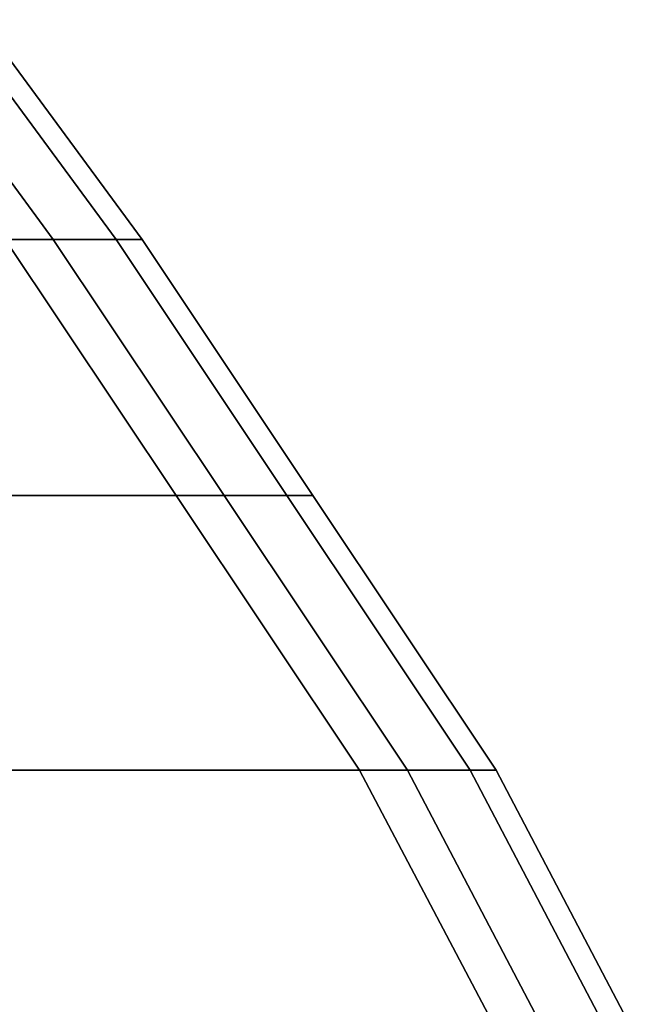
# Model space of a CAD drawing. Extents: x -0.5 to 0.51, y -1 to 0.
# Drawn here: x -0.49 to -0.49, y -0.94 to -0.93 of the extents above; entities that cross this region are included whole.
import ezdxf

# ---------------------------------------------------------------- set-up
doc = ezdxf.new("R2010")
doc.units = 0
doc.layers.add('L31_HINGE', color=7, linetype='CONTINUOUS')
doc.layers.add('L33_HINGE', color=7, linetype='CONTINUOUS')

msp = doc.modelspace()

# ---------------------------------------------------------------- linework, layer by layer
at = {"layer": 'L31_HINGE', "color": 8, "invisible_edges": 9}
for points in [[(-0.493275, -0.933685, 0.180929), (-0.491158, -0.935756, 0.179563), (-0.49175, -0.935756, 0.17934), (-0.493275, -0.933685, 0.180929)], [(-0.491158, -0.935756, 0.179563), (-0.493275, -0.933685, 0.180929), (-0.492684, -0.933685, 0.181153), (-0.491158, -0.935756, 0.179563)], [(-0.492203, -0.935756, 0.17934), (-0.493275, -0.933685, 0.180929), (-0.49175, -0.935756, 0.17934), (-0.492203, -0.935756, 0.17934)], [(-0.493275, -0.933685, 0.219071), (-0.491158, -0.935756, 0.220437), (-0.492684, -0.933685, 0.218847), (-0.493275, -0.933685, 0.219071)], [(-0.491158, -0.935756, 0.220437), (-0.493275, -0.933685, 0.219071), (-0.49175, -0.935756, 0.22066), (-0.491158, -0.935756, 0.220437)], [(-0.493275, -0.933685, 0.219071), (-0.492203, -0.935756, 0.22066), (-0.49175, -0.935756, 0.22066), (-0.493275, -0.933685, 0.219071)], [(-0.492684, -0.933685, 0.181153), (-0.490913, -0.935756, 0.180103), (-0.491158, -0.935756, 0.179563), (-0.492684, -0.933685, 0.181153)], [(-0.490913, -0.935756, 0.180103), (-0.492684, -0.933685, 0.181153), (-0.492439, -0.933685, 0.181692), (-0.490913, -0.935756, 0.180103)], [(-0.492684, -0.933685, 0.218847), (-0.490913, -0.935756, 0.219897), (-0.492439, -0.933685, 0.218308), (-0.492684, -0.933685, 0.218847)], [(-0.490913, -0.935756, 0.219897), (-0.492684, -0.933685, 0.218847), (-0.491158, -0.935756, 0.220437), (-0.490913, -0.935756, 0.219897)], [(-0.492439, -0.933685, 0.18295), (-0.490913, -0.935756, 0.188), (-0.490913, -0.935756, 0.181361), (-0.492439, -0.933685, 0.18295)], [(-0.490913, -0.935756, 0.188), (-0.492439, -0.933685, 0.18295), (-0.492439, -0.933685, 0.188), (-0.490913, -0.935756, 0.188)], [(-0.492439, -0.933685, 0.181692), (-0.490913, -0.935756, 0.181361), (-0.490913, -0.935756, 0.180103), (-0.492439, -0.933685, 0.181692)], [(-0.490913, -0.935756, 0.181361), (-0.492439, -0.933685, 0.181692), (-0.492439, -0.933685, 0.18295), (-0.490913, -0.935756, 0.181361)], [(-0.492439, -0.933685, 0.188), (-0.490913, -0.935756, 0.212), (-0.490913, -0.935756, 0.188), (-0.492439, -0.933685, 0.188)], [(-0.490913, -0.935756, 0.212), (-0.492439, -0.933685, 0.188), (-0.492439, -0.933685, 0.212), (-0.490913, -0.935756, 0.212)], [(-0.492439, -0.933685, 0.212), (-0.490913, -0.935756, 0.218639), (-0.490913, -0.935756, 0.212), (-0.492439, -0.933685, 0.212)], [(-0.490913, -0.935756, 0.218639), (-0.492439, -0.933685, 0.212), (-0.492439, -0.933685, 0.21705), (-0.490913, -0.935756, 0.218639)], [(-0.492439, -0.933685, 0.21705), (-0.490913, -0.935756, 0.219897), (-0.490913, -0.935756, 0.218639), (-0.492439, -0.933685, 0.21705)], [(-0.490913, -0.935756, 0.219897), (-0.492439, -0.933685, 0.21705), (-0.492439, -0.933685, 0.218308), (-0.490913, -0.935756, 0.219897)], [(-0.499648, -0.938168, 0.178341), (-0.492203, -0.935756, 0.17934), (-0.490593, -0.938168, 0.178341), (-0.499648, -0.938168, 0.178341)], [(-0.492203, -0.935756, 0.22066), (-0.499648, -0.938168, 0.221659), (-0.490593, -0.938168, 0.221659), (-0.492203, -0.935756, 0.22066)], [(-0.49175, -0.935756, 0.17934), (-0.490593, -0.938168, 0.178341), (-0.492203, -0.935756, 0.17934), (-0.49175, -0.935756, 0.17934)], [(-0.490593, -0.938168, 0.221659), (-0.49175, -0.935756, 0.22066), (-0.492203, -0.935756, 0.22066), (-0.490593, -0.938168, 0.221659)], [(-0.490593, -0.938168, 0.178341), (-0.49175, -0.935756, 0.17934), (-0.490139, -0.938168, 0.178341), (-0.490593, -0.938168, 0.178341)], [(-0.491158, -0.935756, 0.179563), (-0.490139, -0.938168, 0.178341), (-0.49175, -0.935756, 0.17934), (-0.491158, -0.935756, 0.179563)], [(-0.49175, -0.935756, 0.22066), (-0.490593, -0.938168, 0.221659), (-0.490139, -0.938168, 0.221659), (-0.49175, -0.935756, 0.22066)], [(-0.490139, -0.938168, 0.221659), (-0.491158, -0.935756, 0.220437), (-0.49175, -0.935756, 0.22066), (-0.490139, -0.938168, 0.221659)], [(-0.491158, -0.935756, 0.179563), (-0.489303, -0.938168, 0.179104), (-0.489548, -0.938168, 0.178564), (-0.491158, -0.935756, 0.179563)], [(-0.489303, -0.938168, 0.179104), (-0.491158, -0.935756, 0.179563), (-0.490913, -0.935756, 0.180103), (-0.489303, -0.938168, 0.179104)], [(-0.490139, -0.938168, 0.178341), (-0.491158, -0.935756, 0.179563), (-0.489548, -0.938168, 0.178564), (-0.490139, -0.938168, 0.178341)], [(-0.489303, -0.938168, 0.220896), (-0.491158, -0.935756, 0.220437), (-0.489548, -0.938168, 0.221436), (-0.489303, -0.938168, 0.220896)], [(-0.491158, -0.935756, 0.220437), (-0.489303, -0.938168, 0.220896), (-0.490913, -0.935756, 0.219897), (-0.491158, -0.935756, 0.220437)], [(-0.491158, -0.935756, 0.220437), (-0.490139, -0.938168, 0.221659), (-0.489548, -0.938168, 0.221436), (-0.491158, -0.935756, 0.220437)], [(-0.490913, -0.935756, 0.181361), (-0.489303, -0.938168, 0.188), (-0.489303, -0.938168, 0.180362), (-0.490913, -0.935756, 0.181361)], [(-0.489303, -0.938168, 0.188), (-0.490913, -0.935756, 0.181361), (-0.490913, -0.935756, 0.188), (-0.489303, -0.938168, 0.188)], [(-0.490913, -0.935756, 0.188), (-0.489303, -0.938168, 0.212), (-0.489303, -0.938168, 0.188), (-0.490913, -0.935756, 0.188)], [(-0.489303, -0.938168, 0.212), (-0.490913, -0.935756, 0.188), (-0.490913, -0.935756, 0.212), (-0.489303, -0.938168, 0.212)], [(-0.490913, -0.935756, 0.180103), (-0.489303, -0.938168, 0.180362), (-0.489303, -0.938168, 0.179104), (-0.490913, -0.935756, 0.180103)], [(-0.489303, -0.938168, 0.180362), (-0.490913, -0.935756, 0.180103), (-0.490913, -0.935756, 0.181361), (-0.489303, -0.938168, 0.180362)], [(-0.490913, -0.935756, 0.212), (-0.489303, -0.938168, 0.219638), (-0.489303, -0.938168, 0.212), (-0.490913, -0.935756, 0.212)], [(-0.489303, -0.938168, 0.219638), (-0.490913, -0.935756, 0.212), (-0.490913, -0.935756, 0.218639), (-0.489303, -0.938168, 0.219638)], [(-0.490913, -0.935756, 0.218639), (-0.489303, -0.938168, 0.220896), (-0.489303, -0.938168, 0.219638), (-0.490913, -0.935756, 0.218639)], [(-0.489303, -0.938168, 0.220896), (-0.490913, -0.935756, 0.218639), (-0.490913, -0.935756, 0.219897), (-0.489303, -0.938168, 0.220896)], [(-0.490593, -0.938168, 0.178341), (-0.499648, -0.940756, 0.178), (-0.499648, -0.938168, 0.178341), (-0.490593, -0.938168, 0.178341)], [(-0.499648, -0.940756, 0.178), (-0.490593, -0.938168, 0.178341), (-0.488864, -0.940756, 0.178), (-0.499648, -0.940756, 0.178)], [(-0.499648, -0.940756, 0.222), (-0.490593, -0.938168, 0.221659), (-0.499648, -0.938168, 0.221659), (-0.499648, -0.940756, 0.222)], [(-0.490593, -0.938168, 0.221659), (-0.499648, -0.940756, 0.222), (-0.488864, -0.940756, 0.222), (-0.490593, -0.938168, 0.221659)], [(-0.490139, -0.938168, 0.178341), (-0.488864, -0.940756, 0.178), (-0.490593, -0.938168, 0.178341), (-0.490139, -0.938168, 0.178341)], [(-0.488864, -0.940756, 0.222), (-0.490139, -0.938168, 0.221659), (-0.490593, -0.938168, 0.221659), (-0.488864, -0.940756, 0.222)], [(-0.489548, -0.938168, 0.178564), (-0.488411, -0.940756, 0.178), (-0.490139, -0.938168, 0.178341), (-0.489548, -0.938168, 0.178564)], [(-0.488864, -0.940756, 0.178), (-0.490139, -0.938168, 0.178341), (-0.488411, -0.940756, 0.178), (-0.488864, -0.940756, 0.178)], [(-0.488411, -0.940756, 0.222), (-0.489548, -0.938168, 0.221436), (-0.490139, -0.938168, 0.221659), (-0.488411, -0.940756, 0.222)], [(-0.490139, -0.938168, 0.221659), (-0.488864, -0.940756, 0.222), (-0.488411, -0.940756, 0.222), (-0.490139, -0.938168, 0.221659)], [(-0.488411, -0.940756, 0.178), (-0.489548, -0.938168, 0.178564), (-0.487819, -0.940756, 0.178224), (-0.488411, -0.940756, 0.178)], [(-0.489548, -0.938168, 0.178564), (-0.487574, -0.940756, 0.178764), (-0.487819, -0.940756, 0.178224), (-0.489548, -0.938168, 0.178564)], [(-0.487574, -0.940756, 0.178764), (-0.489548, -0.938168, 0.178564), (-0.489303, -0.938168, 0.179104), (-0.487574, -0.940756, 0.178764)], [(-0.489548, -0.938168, 0.221436), (-0.488411, -0.940756, 0.222), (-0.487819, -0.940756, 0.221776), (-0.489548, -0.938168, 0.221436)], [(-0.487574, -0.940756, 0.221236), (-0.489548, -0.938168, 0.221436), (-0.487819, -0.940756, 0.221776), (-0.487574, -0.940756, 0.221236)], [(-0.489548, -0.938168, 0.221436), (-0.487574, -0.940756, 0.221236), (-0.489303, -0.938168, 0.220896), (-0.489548, -0.938168, 0.221436)], [(-0.489303, -0.938168, 0.180362), (-0.487574, -0.940756, 0.188), (-0.487574, -0.940756, 0.180021), (-0.489303, -0.938168, 0.180362)], [(-0.487574, -0.940756, 0.188), (-0.489303, -0.938168, 0.180362), (-0.489303, -0.938168, 0.188), (-0.487574, -0.940756, 0.188)], [(-0.489303, -0.938168, 0.179104), (-0.487574, -0.940756, 0.180021), (-0.487574, -0.940756, 0.178764), (-0.489303, -0.938168, 0.179104)], [(-0.487574, -0.940756, 0.180021), (-0.489303, -0.938168, 0.179104), (-0.489303, -0.938168, 0.180362), (-0.487574, -0.940756, 0.180021)], [(-0.489303, -0.938168, 0.188), (-0.487574, -0.940756, 0.212), (-0.487574, -0.940756, 0.188), (-0.489303, -0.938168, 0.188)], [(-0.487574, -0.940756, 0.212), (-0.489303, -0.938168, 0.188), (-0.489303, -0.938168, 0.212), (-0.487574, -0.940756, 0.212)], [(-0.489303, -0.938168, 0.212), (-0.487574, -0.940756, 0.219979), (-0.487574, -0.940756, 0.212), (-0.489303, -0.938168, 0.212)], [(-0.487574, -0.940756, 0.219979), (-0.489303, -0.938168, 0.212), (-0.489303, -0.938168, 0.219638), (-0.487574, -0.940756, 0.219979)], [(-0.489303, -0.938168, 0.219638), (-0.487574, -0.940756, 0.221236), (-0.487574, -0.940756, 0.219979), (-0.489303, -0.938168, 0.219638)], [(-0.487574, -0.940756, 0.221236), (-0.489303, -0.938168, 0.219638), (-0.489303, -0.938168, 0.220896), (-0.487574, -0.940756, 0.221236)], [(-0.488864, -0.940756, 0.178), (-0.499648, -0.943235, 0.178), (-0.499648, -0.940756, 0.178), (-0.488864, -0.940756, 0.178)], [(-0.499648, -0.943235, 0.178), (-0.488864, -0.940756, 0.178), (-0.487555, -0.943235, 0.178), (-0.499648, -0.943235, 0.178)], [(-0.499648, -0.943235, 0.222), (-0.488864, -0.940756, 0.222), (-0.499648, -0.940756, 0.222), (-0.499648, -0.943235, 0.222)], [(-0.488864, -0.940756, 0.222), (-0.499648, -0.943235, 0.222), (-0.487555, -0.943235, 0.222), (-0.488864, -0.940756, 0.222)], [(-0.488411, -0.940756, 0.178), (-0.487555, -0.943235, 0.178), (-0.488864, -0.940756, 0.178), (-0.488411, -0.940756, 0.178)], [(-0.487555, -0.943235, 0.222), (-0.488411, -0.940756, 0.222), (-0.488864, -0.940756, 0.222), (-0.487555, -0.943235, 0.222)], [(-0.487819, -0.940756, 0.178224), (-0.48711, -0.943235, 0.178), (-0.488411, -0.940756, 0.178), (-0.487819, -0.940756, 0.178224)], [(-0.487555, -0.943235, 0.178), (-0.488411, -0.940756, 0.178), (-0.48711, -0.943235, 0.178), (-0.487555, -0.943235, 0.178)], [(-0.48711, -0.943235, 0.222), (-0.487819, -0.940756, 0.221776), (-0.488411, -0.940756, 0.222), (-0.48711, -0.943235, 0.222)], [(-0.488411, -0.940756, 0.222), (-0.487555, -0.943235, 0.222), (-0.48711, -0.943235, 0.222), (-0.488411, -0.940756, 0.222)], [(-0.48711, -0.943235, 0.178), (-0.487819, -0.940756, 0.178224), (-0.486518, -0.943235, 0.178224), (-0.48711, -0.943235, 0.178)], [(-0.487819, -0.940756, 0.178224), (-0.486273, -0.943235, 0.178764), (-0.486518, -0.943235, 0.178224), (-0.487819, -0.940756, 0.178224)], [(-0.486273, -0.943235, 0.178764), (-0.487819, -0.940756, 0.178224), (-0.487574, -0.940756, 0.178764), (-0.486273, -0.943235, 0.178764)], [(-0.487819, -0.940756, 0.221776), (-0.48711, -0.943235, 0.222), (-0.486518, -0.943235, 0.221776), (-0.487819, -0.940756, 0.221776)], [(-0.486273, -0.943235, 0.221236), (-0.487819, -0.940756, 0.221776), (-0.486518, -0.943235, 0.221776), (-0.486273, -0.943235, 0.221236)], [(-0.487819, -0.940756, 0.221776), (-0.486273, -0.943235, 0.221236), (-0.487574, -0.940756, 0.221236), (-0.487819, -0.940756, 0.221776)], [(-0.487574, -0.940756, 0.188), (-0.486273, -0.943235, 0.212), (-0.486273, -0.943235, 0.188), (-0.487574, -0.940756, 0.188)], [(-0.486273, -0.943235, 0.212), (-0.487574, -0.940756, 0.188), (-0.487574, -0.940756, 0.212), (-0.486273, -0.943235, 0.212)], [(-0.487574, -0.940756, 0.180021), (-0.486273, -0.943235, 0.188), (-0.486273, -0.943235, 0.180021), (-0.487574, -0.940756, 0.180021)], [(-0.486273, -0.943235, 0.188), (-0.487574, -0.940756, 0.180021), (-0.487574, -0.940756, 0.188), (-0.486273, -0.943235, 0.188)], [(-0.487574, -0.940756, 0.178764), (-0.486273, -0.943235, 0.180021), (-0.486273, -0.943235, 0.178764), (-0.487574, -0.940756, 0.178764)], [(-0.486273, -0.943235, 0.180021), (-0.487574, -0.940756, 0.178764), (-0.487574, -0.940756, 0.180021), (-0.486273, -0.943235, 0.180021)], [(-0.487574, -0.940756, 0.212), (-0.486273, -0.943235, 0.219979), (-0.486273, -0.943235, 0.212), (-0.487574, -0.940756, 0.212)], [(-0.486273, -0.943235, 0.219979), (-0.487574, -0.940756, 0.212), (-0.487574, -0.940756, 0.219979), (-0.486273, -0.943235, 0.219979)], [(-0.487574, -0.940756, 0.219979), (-0.486273, -0.943235, 0.221236), (-0.486273, -0.943235, 0.219979), (-0.487574, -0.940756, 0.219979)], [(-0.486273, -0.943235, 0.221236), (-0.487574, -0.940756, 0.219979), (-0.487574, -0.940756, 0.221236), (-0.486273, -0.943235, 0.221236)]]:
    msp.add_3dface(points, dxfattribs=at)
at = {"layer": 'L33_HINGE', "color": 8, "invisible_edges": 9}
for points in [[(-0.493275, -0.933685, 1.780929), (-0.491158, -0.935756, 1.779563), (-0.49175, -0.935756, 1.77934), (-0.493275, -0.933685, 1.780929)], [(-0.491158, -0.935756, 1.779563), (-0.493275, -0.933685, 1.780929), (-0.492684, -0.933685, 1.781153), (-0.491158, -0.935756, 1.779563)], [(-0.492203, -0.935756, 1.77934), (-0.493275, -0.933685, 1.780929), (-0.49175, -0.935756, 1.77934), (-0.492203, -0.935756, 1.77934)], [(-0.493275, -0.933685, 1.819071), (-0.491158, -0.935756, 1.820437), (-0.492684, -0.933685, 1.818847), (-0.493275, -0.933685, 1.819071)], [(-0.491158, -0.935756, 1.820437), (-0.493275, -0.933685, 1.819071), (-0.49175, -0.935756, 1.82066), (-0.491158, -0.935756, 1.820437)], [(-0.493275, -0.933685, 1.819071), (-0.492203, -0.935756, 1.82066), (-0.49175, -0.935756, 1.82066), (-0.493275, -0.933685, 1.819071)], [(-0.492684, -0.933685, 1.781153), (-0.490913, -0.935756, 1.780103), (-0.491158, -0.935756, 1.779563), (-0.492684, -0.933685, 1.781153)], [(-0.490913, -0.935756, 1.780103), (-0.492684, -0.933685, 1.781153), (-0.492439, -0.933685, 1.781692), (-0.490913, -0.935756, 1.780103)], [(-0.492684, -0.933685, 1.818847), (-0.490913, -0.935756, 1.819897), (-0.492439, -0.933685, 1.818308), (-0.492684, -0.933685, 1.818847)], [(-0.490913, -0.935756, 1.819897), (-0.492684, -0.933685, 1.818847), (-0.491158, -0.935756, 1.820437), (-0.490913, -0.935756, 1.819897)], [(-0.492439, -0.933685, 1.78295), (-0.490913, -0.935756, 1.788), (-0.490913, -0.935756, 1.781361), (-0.492439, -0.933685, 1.78295)], [(-0.490913, -0.935756, 1.788), (-0.492439, -0.933685, 1.78295), (-0.492439, -0.933685, 1.788), (-0.490913, -0.935756, 1.788)], [(-0.492439, -0.933685, 1.781692), (-0.490913, -0.935756, 1.781361), (-0.490913, -0.935756, 1.780103), (-0.492439, -0.933685, 1.781692)], [(-0.490913, -0.935756, 1.781361), (-0.492439, -0.933685, 1.781692), (-0.492439, -0.933685, 1.78295), (-0.490913, -0.935756, 1.781361)], [(-0.492439, -0.933685, 1.788), (-0.490913, -0.935756, 1.812), (-0.490913, -0.935756, 1.788), (-0.492439, -0.933685, 1.788)], [(-0.490913, -0.935756, 1.812), (-0.492439, -0.933685, 1.788), (-0.492439, -0.933685, 1.812), (-0.490913, -0.935756, 1.812)], [(-0.492439, -0.933685, 1.812), (-0.490913, -0.935756, 1.818639), (-0.490913, -0.935756, 1.812), (-0.492439, -0.933685, 1.812)], [(-0.490913, -0.935756, 1.818639), (-0.492439, -0.933685, 1.812), (-0.492439, -0.933685, 1.81705), (-0.490913, -0.935756, 1.818639)], [(-0.492439, -0.933685, 1.81705), (-0.490913, -0.935756, 1.819897), (-0.490913, -0.935756, 1.818639), (-0.492439, -0.933685, 1.81705)], [(-0.490913, -0.935756, 1.819897), (-0.492439, -0.933685, 1.81705), (-0.492439, -0.933685, 1.818308), (-0.490913, -0.935756, 1.819897)], [(-0.499648, -0.938168, 1.778341), (-0.492203, -0.935756, 1.77934), (-0.490593, -0.938168, 1.778341), (-0.499648, -0.938168, 1.778341)], [(-0.492203, -0.935756, 1.82066), (-0.499648, -0.938168, 1.821659), (-0.490593, -0.938168, 1.821659), (-0.492203, -0.935756, 1.82066)], [(-0.49175, -0.935756, 1.77934), (-0.490593, -0.938168, 1.778341), (-0.492203, -0.935756, 1.77934), (-0.49175, -0.935756, 1.77934)], [(-0.490593, -0.938168, 1.821659), (-0.49175, -0.935756, 1.82066), (-0.492203, -0.935756, 1.82066), (-0.490593, -0.938168, 1.821659)], [(-0.490593, -0.938168, 1.778341), (-0.49175, -0.935756, 1.77934), (-0.490139, -0.938168, 1.778341), (-0.490593, -0.938168, 1.778341)], [(-0.491158, -0.935756, 1.779563), (-0.490139, -0.938168, 1.778341), (-0.49175, -0.935756, 1.77934), (-0.491158, -0.935756, 1.779563)], [(-0.49175, -0.935756, 1.82066), (-0.490593, -0.938168, 1.821659), (-0.490139, -0.938168, 1.821659), (-0.49175, -0.935756, 1.82066)], [(-0.490139, -0.938168, 1.821659), (-0.491158, -0.935756, 1.820437), (-0.49175, -0.935756, 1.82066), (-0.490139, -0.938168, 1.821659)], [(-0.491158, -0.935756, 1.779563), (-0.489303, -0.938168, 1.779104), (-0.489548, -0.938168, 1.778564), (-0.491158, -0.935756, 1.779563)], [(-0.489303, -0.938168, 1.779104), (-0.491158, -0.935756, 1.779563), (-0.490913, -0.935756, 1.780103), (-0.489303, -0.938168, 1.779104)], [(-0.490139, -0.938168, 1.778341), (-0.491158, -0.935756, 1.779563), (-0.489548, -0.938168, 1.778564), (-0.490139, -0.938168, 1.778341)], [(-0.489303, -0.938168, 1.820896), (-0.491158, -0.935756, 1.820437), (-0.489548, -0.938168, 1.821436), (-0.489303, -0.938168, 1.820896)], [(-0.491158, -0.935756, 1.820437), (-0.489303, -0.938168, 1.820896), (-0.490913, -0.935756, 1.819897), (-0.491158, -0.935756, 1.820437)], [(-0.491158, -0.935756, 1.820437), (-0.490139, -0.938168, 1.821659), (-0.489548, -0.938168, 1.821436), (-0.491158, -0.935756, 1.820437)], [(-0.490913, -0.935756, 1.781361), (-0.489303, -0.938168, 1.788), (-0.489303, -0.938168, 1.780362), (-0.490913, -0.935756, 1.781361)], [(-0.489303, -0.938168, 1.788), (-0.490913, -0.935756, 1.781361), (-0.490913, -0.935756, 1.788), (-0.489303, -0.938168, 1.788)], [(-0.490913, -0.935756, 1.788), (-0.489303, -0.938168, 1.812), (-0.489303, -0.938168, 1.788), (-0.490913, -0.935756, 1.788)], [(-0.489303, -0.938168, 1.812), (-0.490913, -0.935756, 1.788), (-0.490913, -0.935756, 1.812), (-0.489303, -0.938168, 1.812)], [(-0.490913, -0.935756, 1.780103), (-0.489303, -0.938168, 1.780362), (-0.489303, -0.938168, 1.779104), (-0.490913, -0.935756, 1.780103)], [(-0.489303, -0.938168, 1.780362), (-0.490913, -0.935756, 1.780103), (-0.490913, -0.935756, 1.781361), (-0.489303, -0.938168, 1.780362)], [(-0.490913, -0.935756, 1.812), (-0.489303, -0.938168, 1.819638), (-0.489303, -0.938168, 1.812), (-0.490913, -0.935756, 1.812)], [(-0.489303, -0.938168, 1.819638), (-0.490913, -0.935756, 1.812), (-0.490913, -0.935756, 1.818639), (-0.489303, -0.938168, 1.819638)], [(-0.490913, -0.935756, 1.818639), (-0.489303, -0.938168, 1.820896), (-0.489303, -0.938168, 1.819638), (-0.490913, -0.935756, 1.818639)], [(-0.489303, -0.938168, 1.820896), (-0.490913, -0.935756, 1.818639), (-0.490913, -0.935756, 1.819897), (-0.489303, -0.938168, 1.820896)], [(-0.490593, -0.938168, 1.778341), (-0.499648, -0.940756, 1.778), (-0.499648, -0.938168, 1.778341), (-0.490593, -0.938168, 1.778341)], [(-0.499648, -0.940756, 1.778), (-0.490593, -0.938168, 1.778341), (-0.488864, -0.940756, 1.778), (-0.499648, -0.940756, 1.778)], [(-0.499648, -0.940756, 1.822), (-0.490593, -0.938168, 1.821659), (-0.499648, -0.938168, 1.821659), (-0.499648, -0.940756, 1.822)], [(-0.490593, -0.938168, 1.821659), (-0.499648, -0.940756, 1.822), (-0.488864, -0.940756, 1.822), (-0.490593, -0.938168, 1.821659)], [(-0.490139, -0.938168, 1.778341), (-0.488864, -0.940756, 1.778), (-0.490593, -0.938168, 1.778341), (-0.490139, -0.938168, 1.778341)], [(-0.488864, -0.940756, 1.822), (-0.490139, -0.938168, 1.821659), (-0.490593, -0.938168, 1.821659), (-0.488864, -0.940756, 1.822)], [(-0.489548, -0.938168, 1.778564), (-0.488411, -0.940756, 1.778), (-0.490139, -0.938168, 1.778341), (-0.489548, -0.938168, 1.778564)], [(-0.488864, -0.940756, 1.778), (-0.490139, -0.938168, 1.778341), (-0.488411, -0.940756, 1.778), (-0.488864, -0.940756, 1.778)], [(-0.488411, -0.940756, 1.822), (-0.489548, -0.938168, 1.821436), (-0.490139, -0.938168, 1.821659), (-0.488411, -0.940756, 1.822)], [(-0.490139, -0.938168, 1.821659), (-0.488864, -0.940756, 1.822), (-0.488411, -0.940756, 1.822), (-0.490139, -0.938168, 1.821659)], [(-0.488411, -0.940756, 1.778), (-0.489548, -0.938168, 1.778564), (-0.487819, -0.940756, 1.778224), (-0.488411, -0.940756, 1.778)], [(-0.489548, -0.938168, 1.778564), (-0.487574, -0.940756, 1.778764), (-0.487819, -0.940756, 1.778224), (-0.489548, -0.938168, 1.778564)], [(-0.487574, -0.940756, 1.778764), (-0.489548, -0.938168, 1.778564), (-0.489303, -0.938168, 1.779104), (-0.487574, -0.940756, 1.778764)], [(-0.489548, -0.938168, 1.821436), (-0.488411, -0.940756, 1.822), (-0.487819, -0.940756, 1.821776), (-0.489548, -0.938168, 1.821436)], [(-0.487574, -0.940756, 1.821236), (-0.489548, -0.938168, 1.821436), (-0.487819, -0.940756, 1.821776), (-0.487574, -0.940756, 1.821236)], [(-0.489548, -0.938168, 1.821436), (-0.487574, -0.940756, 1.821236), (-0.489303, -0.938168, 1.820896), (-0.489548, -0.938168, 1.821436)], [(-0.489303, -0.938168, 1.780362), (-0.487574, -0.940756, 1.788), (-0.487574, -0.940756, 1.780021), (-0.489303, -0.938168, 1.780362)], [(-0.487574, -0.940756, 1.788), (-0.489303, -0.938168, 1.780362), (-0.489303, -0.938168, 1.788), (-0.487574, -0.940756, 1.788)], [(-0.489303, -0.938168, 1.779104), (-0.487574, -0.940756, 1.780021), (-0.487574, -0.940756, 1.778764), (-0.489303, -0.938168, 1.779104)], [(-0.487574, -0.940756, 1.780021), (-0.489303, -0.938168, 1.779104), (-0.489303, -0.938168, 1.780362), (-0.487574, -0.940756, 1.780021)], [(-0.489303, -0.938168, 1.788), (-0.487574, -0.940756, 1.812), (-0.487574, -0.940756, 1.788), (-0.489303, -0.938168, 1.788)], [(-0.487574, -0.940756, 1.812), (-0.489303, -0.938168, 1.788), (-0.489303, -0.938168, 1.812), (-0.487574, -0.940756, 1.812)], [(-0.489303, -0.938168, 1.812), (-0.487574, -0.940756, 1.819979), (-0.487574, -0.940756, 1.812), (-0.489303, -0.938168, 1.812)], [(-0.487574, -0.940756, 1.819979), (-0.489303, -0.938168, 1.812), (-0.489303, -0.938168, 1.819638), (-0.487574, -0.940756, 1.819979)], [(-0.489303, -0.938168, 1.819638), (-0.487574, -0.940756, 1.821236), (-0.487574, -0.940756, 1.819979), (-0.489303, -0.938168, 1.819638)], [(-0.487574, -0.940756, 1.821236), (-0.489303, -0.938168, 1.819638), (-0.489303, -0.938168, 1.820896), (-0.487574, -0.940756, 1.821236)], [(-0.488864, -0.940756, 1.778), (-0.499648, -0.943235, 1.778), (-0.499648, -0.940756, 1.778), (-0.488864, -0.940756, 1.778)], [(-0.499648, -0.943235, 1.778), (-0.488864, -0.940756, 1.778), (-0.487555, -0.943235, 1.778), (-0.499648, -0.943235, 1.778)], [(-0.499648, -0.943235, 1.822), (-0.488864, -0.940756, 1.822), (-0.499648, -0.940756, 1.822), (-0.499648, -0.943235, 1.822)], [(-0.488864, -0.940756, 1.822), (-0.499648, -0.943235, 1.822), (-0.487555, -0.943235, 1.822), (-0.488864, -0.940756, 1.822)], [(-0.488411, -0.940756, 1.778), (-0.487555, -0.943235, 1.778), (-0.488864, -0.940756, 1.778), (-0.488411, -0.940756, 1.778)], [(-0.487555, -0.943235, 1.822), (-0.488411, -0.940756, 1.822), (-0.488864, -0.940756, 1.822), (-0.487555, -0.943235, 1.822)], [(-0.487819, -0.940756, 1.778224), (-0.48711, -0.943235, 1.778), (-0.488411, -0.940756, 1.778), (-0.487819, -0.940756, 1.778224)], [(-0.487555, -0.943235, 1.778), (-0.488411, -0.940756, 1.778), (-0.48711, -0.943235, 1.778), (-0.487555, -0.943235, 1.778)], [(-0.48711, -0.943235, 1.822), (-0.487819, -0.940756, 1.821776), (-0.488411, -0.940756, 1.822), (-0.48711, -0.943235, 1.822)], [(-0.488411, -0.940756, 1.822), (-0.487555, -0.943235, 1.822), (-0.48711, -0.943235, 1.822), (-0.488411, -0.940756, 1.822)], [(-0.48711, -0.943235, 1.778), (-0.487819, -0.940756, 1.778224), (-0.486518, -0.943235, 1.778224), (-0.48711, -0.943235, 1.778)], [(-0.487819, -0.940756, 1.778224), (-0.486273, -0.943235, 1.778764), (-0.486518, -0.943235, 1.778224), (-0.487819, -0.940756, 1.778224)], [(-0.486273, -0.943235, 1.778764), (-0.487819, -0.940756, 1.778224), (-0.487574, -0.940756, 1.778764), (-0.486273, -0.943235, 1.778764)], [(-0.487819, -0.940756, 1.821776), (-0.48711, -0.943235, 1.822), (-0.486518, -0.943235, 1.821776), (-0.487819, -0.940756, 1.821776)], [(-0.486273, -0.943235, 1.821236), (-0.487819, -0.940756, 1.821776), (-0.486518, -0.943235, 1.821776), (-0.486273, -0.943235, 1.821236)], [(-0.487819, -0.940756, 1.821776), (-0.486273, -0.943235, 1.821236), (-0.487574, -0.940756, 1.821236), (-0.487819, -0.940756, 1.821776)], [(-0.487574, -0.940756, 1.788), (-0.486273, -0.943235, 1.812), (-0.486273, -0.943235, 1.788), (-0.487574, -0.940756, 1.788)], [(-0.486273, -0.943235, 1.812), (-0.487574, -0.940756, 1.788), (-0.487574, -0.940756, 1.812), (-0.486273, -0.943235, 1.812)], [(-0.487574, -0.940756, 1.780021), (-0.486273, -0.943235, 1.788), (-0.486273, -0.943235, 1.780021), (-0.487574, -0.940756, 1.780021)], [(-0.486273, -0.943235, 1.788), (-0.487574, -0.940756, 1.780021), (-0.487574, -0.940756, 1.788), (-0.486273, -0.943235, 1.788)], [(-0.487574, -0.940756, 1.778764), (-0.486273, -0.943235, 1.780021), (-0.486273, -0.943235, 1.778764), (-0.487574, -0.940756, 1.778764)], [(-0.486273, -0.943235, 1.780021), (-0.487574, -0.940756, 1.778764), (-0.487574, -0.940756, 1.780021), (-0.486273, -0.943235, 1.780021)], [(-0.487574, -0.940756, 1.812), (-0.486273, -0.943235, 1.819979), (-0.486273, -0.943235, 1.812), (-0.487574, -0.940756, 1.812)], [(-0.486273, -0.943235, 1.819979), (-0.487574, -0.940756, 1.812), (-0.487574, -0.940756, 1.819979), (-0.486273, -0.943235, 1.819979)], [(-0.487574, -0.940756, 1.819979), (-0.486273, -0.943235, 1.821236), (-0.486273, -0.943235, 1.819979), (-0.487574, -0.940756, 1.819979)], [(-0.486273, -0.943235, 1.821236), (-0.487574, -0.940756, 1.819979), (-0.487574, -0.940756, 1.821236), (-0.486273, -0.943235, 1.821236)]]:
    msp.add_3dface(points, dxfattribs=at)

doc.saveas('drawing.dxf')
